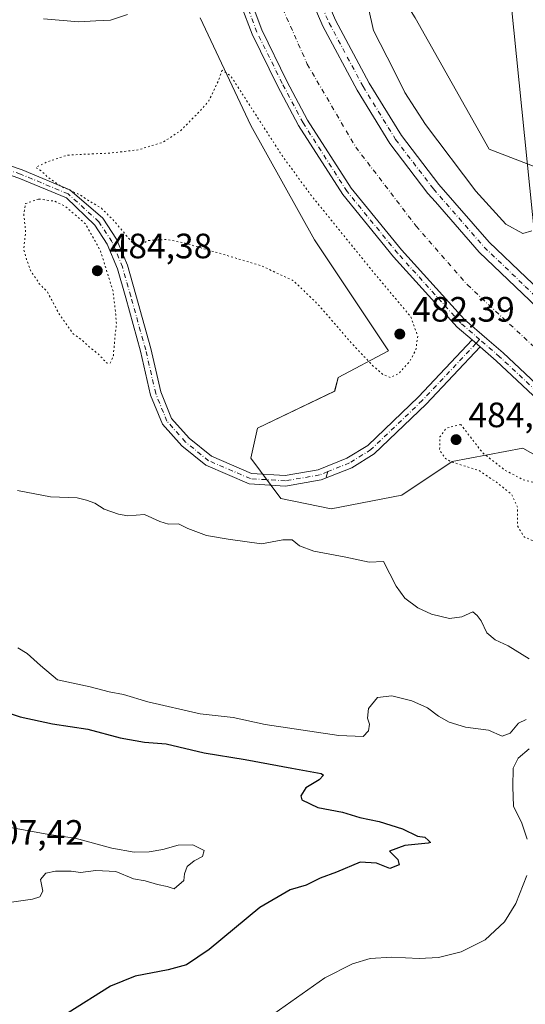
# Model space of a CAD drawing. Units: metres. Extents: x 604350 to 607844, y 4708395 to 4710761.
# Drawn here: x 606283 to 606427, y 4710103 to 4710382 of the extents above; entities that cross this region are included whole.
import ezdxf

# ---------------------------------------------------------------- set-up
doc = ezdxf.new("R2010")
doc.units = ezdxf.units.M
doc.header["$MEASUREMENT"] = 0
for name, pattern in [('DGN Style 3', [2.307223, 1.648017, -0.659207]), ('DGN Style 4', [2.638475, 1.318413, -0.659207, 0.001648, -0.659207]), ('DGN Style 5', [1.153612, 0.494405, -0.659207])]:
    doc.linetypes.add(name, pattern=pattern)
for name, color, linetype, lineweight in [('Camino Cxs', 7, 'Continuous', 0), ('Camino eje', 30, 'DGN Style 4', 13), ('Comarca CxS', 21, 'Continuous', 0), ('Comunidad Autónoma CxS', 142, 'Continuous', 0), ('Corriente artificial Cxs', 4, 'Continuous', 13), ('Corriente artificial eje', 142, 'DGN Style 4', 0), ('Cultivos herbáceos CxS', 92, 'Continuous', 0), ('Cultivos leñosos CxS', 92, 'Continuous', 0), ('Curva de nivel maestra', 30, 'Continuous', 30), ('Curva de nivel normal', 30, 'Continuous', 0), ('Curva de nivel normal depresión', 30, 'DGN Style 5', 0), ('Municipio CxS', 4, 'Continuous', 0), ('Pista no pavimentada Cxs', 111, 'Continuous', 0), ('Pista no pavimentada eje', 91, 'DGN Style 4', 0), ('Provincia CxS', 1, 'Continuous', 0), ('Punto de cota en terreno', 7, 'Continuous', 0), ('Rótulo de punto de cota en terreno', 7, 'Continuous', 0), ('Senda no paivmentada conexión', 7, 'DGN Style 3', 0), ('Suelo desnudo CxS', 253, 'Continuous', 0), ('Tendido', 6, 'Continuous', 0)]:
    doc.layers.add(name, color=color, linetype=linetype, lineweight=lineweight)
doc.styles.add('Style-Arial', font='txt')

# ---------------------------------------------------------------- blocks, each defined once
blk = doc.blocks.new('*U19')
at = {"layer": 'Cultivos herbáceos CxS', "color": 92, "linetype": 'Continuous', "lineweight": 0}
blk.add_polyline3d([(606334.2827, 4710382.8255, 486.3153), (606348.6093, 4710352.2611, 484.4523), (606366.7563, 4710319.7865, 483.3497), (606387.7689, 4710288.2669, 483.2266), (606373.4417, 4710280.6259, 486.9965), (606372.4865, 4710276.8055, 487.3213), (606350.5181, 4710266.2993, 487.722), (606348.6079, 4710257.7031, 486.9419), (606357.2039, 4710246.2413, 486.9872), (606371.5307, 4710243.3759, 487.6579), (606391.5887, 4710247.1963, 487.7873), (606405.9159, 4710256.7473, 485.2193), (606425.9737, 4710260.5677, 488.5384), (606447.9415, 4710248.1507, 485.8086)], dxfattribs=at)
blk = doc.blocks.new('5PATER')
at = {"layer": 'Cultivos leñosos CxS', "linetype": 'Continuous', "lineweight": 0}
h = blk.add_hatch(color=51, dxfattribs=at)
edge = h.paths.add_edge_path()
edge.add_ellipse((0, 0), major_axis=(-0.11, -0.111), ratio=0.999422, start_angle=0, end_angle=360)

msp = doc.modelspace()

# ---------------------------------------------------------------- linework, layer by layer
at = {"layer": 'Camino Cxs', "color": 7, "linetype": 'Continuous', "lineweight": 0, "extrusion": (0.007832, -0.006778, 0.999946), "elevation": -26687.27, "flags": 128}
msp.add_lwpolyline([(606389.12, 4710218.66), (606391.39, 4710216.69)], dxfattribs=at)
at = {"layer": 'Camino Cxs', "color": 7, "linetype": 'Continuous', "lineweight": 0}
for points in [[(606263.62, 4710343.94, 486.61), (606252.05, 4710348.13, 488.42), (606232.2, 4710355.54, 489.37), (606233.08, 4710357.88, 488.75), (606252.91, 4710350.47, 487.56), (606268.24, 4710344.92, 486.26), (606283.62, 4710339.62, 485.82), (606297.16, 4710334.01, 485.22), (606306.56, 4710325.9, 485.23), (606310.48, 4710319.99, 485.29), (606313.58, 4710312.56, 485.47), (606315.99, 4710304.13, 485.59), (606320.2, 4710288.85, 486.14), (606323.04, 4710276.56, 486.16), (606326.1, 4710269.02, 486.38), (606331.14, 4710263.38, 486.44), (606337.44, 4710258.3, 486.55), (606348.87, 4710253.4, 486.75), (606358.38, 4710252.79, 486.9), (606367.79, 4710254.43, 487.27), (606375.99, 4710257.71, 487.44), (606381.88, 4710261.37, 487.54), (606396.35, 4710275.2, 487.43), (606411.54, 4710291.35, 487.91)], [(606413.81, 4710289.38, 487.88), (606398.48, 4710273.09, 487.57), (606383.73, 4710258.98, 487.57), (606377.35, 4710255.02, 487.46), (606368.61, 4710251.53, 487.24), (606358.55, 4710249.78, 486.96), (606348.16, 4710250.44, 486.78), (606335.88, 4710255.7, 486.91), (606329.06, 4710261.2, 486.59), (606323.52, 4710267.41, 486.56), (606320.17, 4710275.65, 486.14), (606317.3, 4710288.12, 486.01), (606313.1, 4710303.32, 485.54), (606310.74, 4710311.56, 485.3), (606307.82, 4710318.57, 485.24), (606304.27, 4710323.93, 485.19), (606296.21, 4710331.7, 485.36), (606282.73, 4710337.28, 486.09), (606267.41, 4710342.56, 486.35)], [(606268.24, 4710344.92, 486.26), (606283.62, 4710339.62, 485.82), (606297.16, 4710334.01, 485.22), (606306.56, 4710325.9, 485.23), (606310.48, 4710319.99, 485.29), (606313.58, 4710312.56, 485.47), (606315.99, 4710304.13, 485.59), (606320.2, 4710288.85, 486.14), (606323.04, 4710276.56, 486.16), (606326.1, 4710269.02, 486.38), (606331.14, 4710263.38, 486.44), (606337.44, 4710258.3, 486.55), (606348.87, 4710253.4, 486.75), (606358.38, 4710252.79, 486.9), (606367.79, 4710254.43, 487.27), (606375.99, 4710257.71, 487.44), (606381.88, 4710261.37, 487.54), (606396.35, 4710275.2, 487.43), (606411.54, 4710291.35, 487.91), (606413.81, 4710289.38, 487.88), (606398.48, 4710273.09, 487.57), (606383.73, 4710258.98, 487.57), (606377.35, 4710255.02, 487.46), (606368.61, 4710251.53, 487.24), (606358.55, 4710249.78, 486.96), (606348.16, 4710250.44, 486.78), (606335.88, 4710255.7, 486.91), (606329.06, 4710261.2, 486.59), (606323.52, 4710267.41, 486.56), (606320.17, 4710275.65, 486.14), (606317.3, 4710288.12, 486.01), (606313.1, 4710303.32, 485.54), (606310.74, 4710311.56, 485.3), (606307.82, 4710318.57, 485.24), (606304.27, 4710323.93, 485.19), (606296.21, 4710331.7, 485.36), (606282.73, 4710337.28, 486.09)]]:
    msp.add_polyline3d(points, dxfattribs=at)
at = {"layer": 'Camino eje', "color": 30, "linetype": 'DGN Style 4', "lineweight": 13, "extrusion": (0.002921, 0.003105, 0.999991), "elevation": 16883.07, "flags": 128}
msp.add_lwpolyline([(606409.69, 4710261.74), (606408.66, 4710260.65)], dxfattribs=at)
at = {"layer": 'Camino eje', "color": 30, "linetype": 'DGN Style 4', "lineweight": 13}
for points in [[(606370.51, 4710253.9, 487.29), (606368.2, 4710252.98, 487.25), (606358.46, 4710251.28, 486.92), (606348.52, 4710251.92, 486.72), (606336.66, 4710257, 486.61), (606330.1, 4710262.29, 486.45), (606324.81, 4710268.22, 486.45), (606321.61, 4710276.1, 486.12), (606318.75, 4710288.48, 486.08), (606314.54, 4710303.72, 485.57), (606312.16, 4710312.06, 485.44), (606309.15, 4710319.28, 485.27), (606305.42, 4710324.92, 485.22), (606296.68, 4710332.85, 485.33), (606283.17, 4710338.45, 485.97), (606267.83, 4710343.74, 486.31), (606267.15, 4710343.99, 486.34)], [(606412.67, 4710290.36, 487.89), (606397.41, 4710274.14, 487.55), (606382.81, 4710260.17, 487.54), (606376.67, 4710256.36, 487.44), (606370.51, 4710253.9, 487.29)]]:
    msp.add_polyline3d(points, dxfattribs=at)
at = {"layer": 'Comarca CxS', "color": 21, "linetype": 'Continuous', "lineweight": 0}
msp.add_3dface([(607807.11, 4708447.44), (604384.56, 4708395.27), (604349.9, 4710708.51), (607771.28, 4710760.72)], dxfattribs=at)
at = {"layer": 'Comunidad Autónoma CxS', "color": 142, "linetype": 'Continuous', "lineweight": 0}
msp.add_3dface([(607807.11, 4708447.44), (604384.56, 4708395.27), (604349.9, 4710708.51), (607771.28, 4710760.72)], dxfattribs=at)
at = {"layer": 'Corriente artificial Cxs', "color": 4, "linetype": 'Continuous', "lineweight": 13}
for points in [[(606359.5, 4710402.91, 487.25), (606369.11, 4710380.5, 487.27), (606378.84, 4710362.33, 487.54), (606388.15, 4710347.19, 487.73), (606399.02, 4710332.97, 487.61), (606401.13, 4710330.54, 487.58), (606413.54, 4710316.31, 487.6), (606430.08, 4710300.54, 487.62)], [(606359.5, 4710402.91, 487.25), (606369.11, 4710380.5, 487.27), (606378.84, 4710362.33, 487.54), (606388.15, 4710347.19, 487.73), (606399.02, 4710332.97, 487.61), (606401.13, 4710330.54, 487.58), (606413.54, 4710316.31, 487.6), (606430.08, 4710300.54, 487.62), (606489.94, 4710244.55, 487.63), (606509.2, 4710226.55, 487.54), (606528.08, 4710208.89, 487.63), (606563.87, 4710174.37, 487.5), (606593.27, 4710144.09, 486.91)], [(606453.4, 4710256.72, 487.67), (606420.39, 4710287.65, 487.67), (606415.74, 4710291.67, 487.75), (606409.43, 4710297.14, 487.67), (606391.53, 4710316.94, 487.79), (606377.21, 4710334.41, 487.8), (606364.8, 4710353.76, 487.67), (606358.92, 4710364.9, 487.74), (606351.76, 4710379.42, 487.93), (606345.67, 4710395.6, 487.87)], [(606584.42, 4710135.23, 486.97), (606535.99, 4710178.62, 487.73), (606502.19, 4710210.58, 487.68), (606493.95, 4710218.36, 487.55), (606493.23, 4710219.05, 487.54), (606460.84, 4710249.74, 487.47), (606453.4, 4710256.72, 487.67), (606420.39, 4710287.65, 487.67), (606415.74, 4710291.67, 487.75), (606409.43, 4710297.14, 487.67), (606391.53, 4710316.94, 487.79), (606377.21, 4710334.41, 487.8), (606364.8, 4710353.76, 487.67), (606358.92, 4710364.9, 487.74), (606351.76, 4710379.42, 487.93), (606345.67, 4710395.6, 487.87)]]:
    msp.add_polyline3d(points, dxfattribs=at)
at = {"layer": 'Corriente artificial eje', "color": 142, "linetype": 'DGN Style 4', "lineweight": 0}
msp.add_polyline3d([(606340.13, 4710526.38, 488.07), (606339.56, 4710515.75, 485.98), (606337.98, 4710483.47, 485.82), (606339.03, 4710459.13, 486.17), (606341.94, 4710437.17, 485.38), (606347.24, 4710414.15, 485.5), (606354.38, 4710392.98, 485.71), (606364.7, 4710369.7, 485.73), (606378.46, 4710346.15, 485.46), (606395.65, 4710323.66, 485.78), (606410.21, 4710306.99, 485.37), (606458.89, 4710261.75, 485.86), (606586.95, 4710141.36, 484.96), (606608.48, 4710122.46, 484.52)], dxfattribs=at)
at = {"layer": 'Cultivos herbáceos CxS', "color": 92, "linetype": 'Continuous', "lineweight": 0}
for points in [[(606363.24, 4710491.52, 485.92), (606362.26, 4710479.78, 487.45), (606361.98, 4710476.43, 488.04), (606366.76, 4710450.64, 492.03), (606379.17, 4710408.61, 487.9), (606395.41, 4710382.82, 484.28), (606416.42, 4710345.57, 482.4), (606433.62, 4710338.89, 481.89), (606460.36, 4710350.35, 481.67), (606462.98, 4710350.5, 481.64), (606477.55, 4710351.3, 482.14), (606479.46, 4710337.93, 484.97), (606474.69, 4710328.38, 484.95), (606461.31, 4710310.23, 481.54), (606598.85, 4710200.39, 474.63), (606611.27, 4710185.11, 474.99), (606618.6, 4710168.87, 477.22), (606620.48, 4710168.45, 477.08)], [(606334.28, 4710382.83, 486.32), (606348.61, 4710352.26, 484.45), (606366.76, 4710319.79, 483.35), (606387.77, 4710288.27, 483.23), (606373.44, 4710280.63, 487), (606372.49, 4710276.81, 487.32), (606350.52, 4710266.3, 487.72), (606348.61, 4710257.7, 486.94), (606357.2, 4710246.24, 486.99), (606371.53, 4710243.38, 487.66), (606391.59, 4710247.2, 487.79), (606405.92, 4710256.75, 485.22), (606425.97, 4710260.57, 488.54), (606447.94, 4710248.15, 485.81)], [(606689.6, 4710163.21, 476.94), (606674.22, 4710156.55, 478.5), (606620.48, 4710168.45, 477.08), (606618.6, 4710168.87, 477.22), (606611.27, 4710185.11, 474.99), (606598.85, 4710200.39, 474.63), (606461.31, 4710310.23, 481.54), (606474.69, 4710328.38, 484.95), (606479.46, 4710337.93, 484.97), (606477.55, 4710351.3, 482.14), (606462.98, 4710350.5, 481.64), (606460.36, 4710350.35, 481.67), (606433.62, 4710338.89, 481.89), (606416.42, 4710345.57, 482.4), (606395.41, 4710382.82, 484.28)]]:
    msp.add_polyline3d(points, dxfattribs=at)
at = {"layer": 'Curva de nivel maestra', "color": 30, "linetype": 'Continuous', "lineweight": 30, "elevation": 500, "flags": 128}
msp.add_lwpolyline([(606276.44, 4710186.36), (606283.09, 4710184.25), (606292.22, 4710182.26), (606302.27, 4710180.74), (606311.52, 4710178.28), (606318.43, 4710177.06), (606324.58, 4710176.54), (606335.38, 4710174.04), (606347.07, 4710172.15), (606360.33, 4710169.64), (606368.63, 4710168.16), (606369.28, 4710167.62), (606368.1, 4710166.34), (606364.26, 4710164.01), (606362.9, 4710161.76), (606363.11, 4710160.67), (606367.67, 4710158.5), (606374.67, 4710157.17), (606379.63, 4710155.6), (606385.13, 4710154.44), (606391.81, 4710152.37), (606396.04, 4710150.35), (606398.13, 4710150.03), (606399.19, 4710149.09), (606399.72, 4710148.56), (606399.07, 4710148.37), (606392.45, 4710147.69), (606388.05, 4710146.09), (606390.46, 4710143.65), (606390.78, 4710142.18), (606388.21, 4710141.12), (606384.38, 4710142.67), (606379.7, 4710142.9), (606373.04, 4710140.04), (606368.37, 4710138.34), (606364.37, 4710136.43), (606359.82, 4710135.03), (606351.19, 4710130.08), (606336.83, 4710118.09), (606330.4, 4710113.73), (606325.11, 4710112.29), (606315.73, 4710110.51), (606308.71, 4710107.69), (606296.72, 4710100.09)], dxfattribs=at)
at = {"layer": 'Curva de nivel normal', "color": 30, "linetype": 'Continuous', "lineweight": 0, "flags": 128}
for points, elevation in [([(606382.09, 4710385.65), (606383.55, 4710379.24), (606389.32, 4710367.98), (606392.4, 4710361.66), (606398.31, 4710352.58), (606412.66, 4710333.6), (606421.2, 4710324.25), (606426.02, 4710321.58), (606428.53, 4710322.29)], 485), ([(606313.57, 4710383.85), (606308.71, 4710382.23), (606304.54, 4710381.99), (606299.7, 4710381.7), (606289.69, 4710382.53)], 490), ([(606282.3, 4710248.57), (606291.7, 4710246.7), (606299.26, 4710246.44), (606301.97, 4710245.8), (606304.28, 4710244.99), (606306.95, 4710243.27), (606311.07, 4710241.83), (606313.69, 4710241.3), (606318.42, 4710241.7), (606322.75, 4710239.7), (606325.22, 4710239.02), (606328.06, 4710239.08), (606330.74, 4710237.73), (606336.09, 4710235.79), (606342.25, 4710234.72), (606351.7, 4710233.42), (606357.76, 4710234.49), (606360.37, 4710234.48), (606362.53, 4710232.8), (606366.61, 4710231.29), (606375.65, 4710229.61), (606382.26, 4710228.22), (606386.39, 4710228.35), (606389.95, 4710221.4), (606392.48, 4710217.92), (606396.16, 4710215.23), (606399.99, 4710213.4), (606405.17, 4710212.14), (606408.6, 4710212.66), (606411.78, 4710214.1), (606413.01, 4710213.07), (606414.17, 4710211.47), (606415.76, 4710208.07), (606418.12, 4710206.1), (606421.84, 4710204.38), (606427.83, 4710200.71)], 490), ([(606426.94, 4710183.43), (606424.71, 4710182.45), (606422.36, 4710179.62), (606420.12, 4710178.73), (606416.19, 4710180.46), (606409.65, 4710181.3), (606405.02, 4710182.67), (606402.05, 4710184.37), (606398.84, 4710186.82), (606394.4, 4710188.74), (606388.78, 4710190.19), (606384.65, 4710189.76), (606382.15, 4710186.57), (606381.82, 4710183.86), (606382.42, 4710182.19), (606382.13, 4710180.23), (606380.56, 4710178.62), (606373.69, 4710178.94), (606352.77, 4710182.08), (606343.65, 4710184), (606334.29, 4710185.09), (606319.38, 4710188.48), (606312.48, 4710190.59), (606308.38, 4710191.34), (606303.01, 4710192.73), (606293.67, 4710194.7), (606288.83, 4710198.78), (606285.04, 4710202.18), (606282.44, 4710203.8)], 495), ([(606427.24, 4710149.46), (606425.72, 4710154.04), (606423.32, 4710158.82), (606423.12, 4710164.38), (606423.27, 4710169.67), (606424.64, 4710172.49), (606427.83, 4710175.13)], 495), ([(606274.54, 4710130.7), (606286.58, 4710132.46), (606288.62, 4710133.06), (606289.49, 4710134.68), (606288.84, 4710137.96), (606290.38, 4710139.79), (606293.13, 4710140.39), (606297.61, 4710140.37), (606300.23, 4710139.95), (606304.59, 4710140.53), (606310.27, 4710140.24), (606315.26, 4710138.22), (606318.59, 4710137.58), (606322.14, 4710136.58), (606324.84, 4710136.01), (606326.83, 4710135.31), (606329.56, 4710137.7), (606329.77, 4710139.62), (606330.56, 4710141.7), (606332.52, 4710143.28), (606334.94, 4710144.5), (606335.41, 4710146.24), (606332.17, 4710147.81), (606327.98, 4710147.77), (606323.61, 4710146.55), (606319.78, 4710145.91), (606315.5, 4710145.81), (606309.09, 4710146.94), (606298.7, 4710149.72), (606291.22, 4710150.8), (606279.84, 4710152.83)], 505), ([(606355.2, 4710099.87), (606369.73, 4710110.06), (606377.53, 4710114.08), (606382.58, 4710115.52), (606388.74, 4710115.94), (606396.55, 4710115.54), (606402.05, 4710115.85), (606408.42, 4710117.49), (606415.25, 4710120.83), (606420.73, 4710126.02), (606424, 4710131.21), (606427.14, 4710139.12)], 495)]:
    msp.add_lwpolyline(points, dxfattribs=dict(at, elevation=elevation))
at = {"layer": 'Curva de nivel normal depresión', "color": 30, "linetype": 'DGN Style 5', "lineweight": 0, "elevation": 485, "flags": 128}
for points in [[(606340.51, 4710368.02), (606339.52, 4710365.2), (606336.69, 4710359.24), (606333.48, 4710355.64), (606328.74, 4710350.83), (606323.74, 4710347.54), (606316.71, 4710345.37), (606308.72, 4710344.44), (606296.39, 4710343.84), (606290.37, 4710341.76), (606287.5, 4710340.36), (606289.12, 4710339.31), (606290.91, 4710337.56), (606294.77, 4710334.88), (606299.76, 4710332.76), (606302.2, 4710331.14), (606306.16, 4710328.75), (606309.7, 4710325.22), (606315.45, 4710318.41), (606316.81, 4710318.07), (606319.38, 4710319.58), (606324.79, 4710319.88), (606329.89, 4710318.86), (606351.43, 4710312.47), (606360.63, 4710308.26), (606367.7, 4710301.5), (606377.33, 4710290.37), (606383.22, 4710284.1), (606386.25, 4710281.49), (606388.37, 4710280.64), (606390.7, 4710281.75), (606393.92, 4710285.39), (606395.58, 4710288.56), (606396.1, 4710292.5), (606394.06, 4710298.01), (606384.01, 4710309.97), (606365.64, 4710332.63), (606357.43, 4710343.88), (606342.98, 4710366.3), (606340.51, 4710368.02)], [(606288.3, 4710331.36), (606284.61, 4710330.09), (606284.06, 4710327.2), (606284.62, 4710322.2), (606284.08, 4710317.05), (606284.84, 4710314.26), (606286.1, 4710310.88), (606288.58, 4710307.21), (606290.75, 4710305.1), (606294.25, 4710298.52), (606298.15, 4710293.09), (606300.93, 4710291.05), (606302.71, 4710289.37), (606305.38, 4710287.25), (606307.59, 4710284.84), (606308.65, 4710284.65), (606309.56, 4710286.9), (606309.96, 4710291.63), (606310.43, 4710295.9), (606310.23, 4710298.65), (606309.48, 4710305.14), (606305.87, 4710316.71), (606301.63, 4710324.31), (606295.97, 4710329.27), (606292.87, 4710330.77), (606288.3, 4710331.36)], [(606408.36, 4710267.29), (606404.24, 4710266.25), (606402.4, 4710263.77), (606402.33, 4710259.96), (606403.97, 4710257.63), (606405.71, 4710256.67), (606413.52, 4710254.22), (606418.57, 4710250.84), (606422.8, 4710247.43), (606424.49, 4710243.76), (606424.5, 4710238.47), (606426.36, 4710235.34), (606428.66, 4710234.38), (606430.1, 4710232.4), (606431.15, 4710230.12), (606434.78, 4710227.09), (606438.2, 4710224.71), (606442.18, 4710225.73), (606445.59, 4710228.69), (606448.06, 4710233.1), (606448.83, 4710237.3), (606448.14, 4710241.73), (606448.44, 4710245.84), (606447.88, 4710247.88), (606446.03, 4710248.69), (606442.5, 4710248.9), (606437.69, 4710249.58), (606432.13, 4710250.13), (606426.06, 4710251.61), (606420.97, 4710254.26), (606414.45, 4710259.36), (606408.36, 4710267.29)]]:
    msp.add_lwpolyline(points, dxfattribs=at)
at = {"layer": 'Municipio CxS', "color": 4, "linetype": 'Continuous', "lineweight": 0}
msp.add_3dface([(607807.11, 4708447.44), (604384.56, 4708395.27), (604349.9, 4710708.51), (607771.28, 4710760.72)], dxfattribs=at)
at = {"layer": 'Pista no pavimentada Cxs', "color": 111, "linetype": 'Continuous', "lineweight": 0, "extrusion": (0.007832, -0.006778, 0.999946), "elevation": -26687.27, "flags": 128}
msp.add_lwpolyline([(606389.12, 4710218.66), (606391.39, 4710216.69)], dxfattribs=at)
at = {"layer": 'Pista no pavimentada Cxs', "color": 111, "linetype": 'Continuous', "lineweight": 0}
for points in [[(606411.54, 4710291.35, 487.91), (606407.33, 4710294.99, 487.91), (606389.25, 4710314.98, 487.73), (606374.78, 4710332.65, 487.75), (606362.21, 4710352.25, 487.77), (606356.24, 4710363.54, 487.84), (606349.01, 4710378.23, 487.88), (606342.82, 4710394.65, 488.15), (606338.57, 4710409.11, 488.13), (606333.68, 4710427.39, 488.34), (606331.12, 4710441.01, 488.48), (606329.21, 4710453.37, 488.42), (606328.14, 4710468.08, 488.26), (606327.93, 4710479.99, 488.18), (606327.93, 4710496.97, 488.11), (606328.35, 4710507.14, 488.04), (606328.56, 4710521.73, 487.96), (606328.74, 4710528.11, 488.2)], [(606352.05, 4710526.76, 488.18), (606349.84, 4710492.2, 488.02), (606349.63, 4710477.95, 488.06), (606350.68, 4710464.74, 488.1), (606351.73, 4710455.49, 487.98), (606353.29, 4710444.39, 488.17), (606356.35, 4710428.39, 488.03), (606359.08, 4710418.53, 488.15), (606363.28, 4710404.27, 487.92), (606372.72, 4710382.23, 487.88), (606382.31, 4710364.32, 487.86), (606391.45, 4710349.46, 487.75), (606402.12, 4710335.5, 487.75), (606416.43, 4710319.07, 489.1), (606426.96, 4710309.04, 492.37)], [(606363.28, 4710404.27, 487.92), (606372.72, 4710382.23, 487.88), (606382.31, 4710364.32, 487.86), (606391.45, 4710349.46, 487.75), (606402.12, 4710335.5, 487.75), (606416.43, 4710319.07, 489.1), (606426.96, 4710309.04, 492.37), (606430.21, 4710305.94, 490.12), (606432.83, 4710303.44, 488.98), (606530.83, 4710211.79, 487.57), (606566.58, 4710177.31, 487.72), (606599.58, 4710148.12, 487.83), (606616.99, 4710132.41, 487.93), (606629.43, 4710119.74, 487.86), (606631.75, 4710112.32, 487.81), (606632.5, 4710104.82, 487.96), (606626.83, 4710099.14, 487.77)], [(606430.08, 4710300.54, 490.86), (606413.54, 4710316.31, 488), (606401.13, 4710330.54, 487.71), (606399.02, 4710332.97, 487.8), (606388.15, 4710347.19, 487.9), (606378.84, 4710362.33, 487.85), (606369.11, 4710380.5, 487.69), (606359.5, 4710402.91, 487.57)], [(606614.6, 4710129.13, 487.9), (606614.22, 4710129.52, 487.89), (606596.91, 4710145.14, 487.58), (606563.87, 4710174.37, 487.65), (606528.08, 4710208.89, 487.75), (606509.2, 4710226.55, 487.7), (606489.94, 4710244.55, 487.66), (606430.08, 4710300.54, 490.86), (606413.54, 4710316.31, 488), (606401.13, 4710330.54, 487.71), (606399.02, 4710332.97, 487.8), (606388.15, 4710347.19, 487.9), (606378.84, 4710362.33, 487.85), (606369.11, 4710380.5, 487.69), (606359.5, 4710402.91, 487.57)], [(606618.19, 4710098.89, 487.43), (606611.99, 4710103.69, 488.22), (606611.3, 4710104.16, 488.44), (606599.14, 4710114.83, 488.51), (606578.8, 4710134.32, 488.13), (606533.93, 4710176.44, 487.96), (606491.17, 4710216.87, 488), (606458.79, 4710247.56, 487.81), (606418.38, 4710285.42, 489.16), (606413.81, 4710289.38, 487.88), (606411.54, 4710291.35, 487.91), (606407.33, 4710294.99, 487.91), (606389.25, 4710314.98, 487.73), (606374.78, 4710332.65, 487.75), (606362.21, 4710352.25, 487.77), (606356.24, 4710363.54, 487.84), (606349.01, 4710378.23, 487.88), (606342.82, 4710394.65, 488.15)], [(606345.67, 4710395.6, 488.08), (606351.76, 4710379.42, 488), (606358.92, 4710364.9, 487.85), (606364.8, 4710353.76, 487.8), (606377.21, 4710334.41, 487.95), (606391.53, 4710316.94, 487.91), (606409.43, 4710297.14, 487.89), (606415.74, 4710291.67, 487.81), (606420.39, 4710287.65, 492.3), (606453.4, 4710256.72, 487.74)], [(606345.67, 4710395.6, 488.08), (606351.76, 4710379.42, 488), (606358.92, 4710364.9, 487.85), (606364.8, 4710353.76, 487.8), (606377.21, 4710334.41, 487.95), (606391.53, 4710316.94, 487.91), (606409.43, 4710297.14, 487.89), (606415.74, 4710291.67, 487.81), (606420.39, 4710287.65, 492.3), (606453.4, 4710256.72, 487.74), (606460.84, 4710249.74, 487.61), (606493.23, 4710219.05, 487.82), (606493.95, 4710218.36, 487.81), (606502.19, 4710210.58, 487.81), (606535.99, 4710178.62, 487.83), (606580.86, 4710136.5, 487.9), (606601.16, 4710117.04, 487.9), (606602.47, 4710115.9, 487.91)], [(606618.19, 4710098.89, 487.43), (606611.99, 4710103.69, 488.22), (606611.3, 4710104.16, 488.44), (606599.14, 4710114.83, 488.51), (606578.8, 4710134.32, 488.13), (606533.93, 4710176.44, 487.96), (606491.17, 4710216.87, 488), (606458.79, 4710247.56, 487.81), (606418.38, 4710285.42, 489.16), (606413.81, 4710289.38, 487.88)]]:
    msp.add_polyline3d(points, dxfattribs=at)
at = {"layer": 'Pista no pavimentada eje', "color": 91, "linetype": 'DGN Style 4', "lineweight": 0}
for points in [[(606413.7, 4710291.46, 487.89), (606408.38, 4710296.06, 487.93), (606390.39, 4710315.96, 487.85), (606376, 4710333.53, 487.87), (606363.51, 4710353, 487.85), (606357.58, 4710364.22, 488.03), (606350.38, 4710378.83, 487.95), (606344.25, 4710395.12, 488.13), (606340.01, 4710409.52, 488.14), (606335.14, 4710427.72, 488.2), (606332.6, 4710441.27, 488.07), (606330.7, 4710453.54, 488.25), (606329.64, 4710468.15, 488.13), (606329.43, 4710480, 488.06), (606329.43, 4710496.94, 488.04), (606329.85, 4710507.1, 488.02), (606330.06, 4710521.7, 488.08), (606330.19, 4710527.95, 488.3)], [(606350.06, 4710526.99, 488.36), (606347.84, 4710492.28, 487.99), (606347.63, 4710477.89, 487.97), (606348.69, 4710464.55, 488.01), (606349.75, 4710455.24, 487.93), (606351.31, 4710444.06, 487.83), (606354.41, 4710427.93, 487.96), (606357.16, 4710417.98, 487.92), (606361.39, 4710403.59, 487.82), (606370.92, 4710381.37, 487.85), (606380.58, 4710363.33, 487.88), (606389.8, 4710348.32, 487.88), (606400.57, 4710334.24, 487.81), (606414.98, 4710317.69, 488.62), (606426.69, 4710306.53, 493.61)], [(606426.69, 4710306.53, 493.61), (606431.45, 4710301.99, 489.12), (606529.45, 4710210.34, 487.69), (606565.23, 4710175.84, 487.73), (606598.25, 4710146.63, 487.81), (606615.6, 4710130.96, 487.92), (606627.67, 4710118.69, 487.82), (606629.78, 4710111.91, 487.92), (606630.42, 4710105.56, 487.94), (606625.97, 4710101.12, 487.8), (606621.78, 4710100.99, 487.65)], [(606621.78, 4710100.99, 487.65), (606618.78, 4710100.91, 487.57), (606612.22, 4710105.35, 488.24), (606600.15, 4710115.93, 488.17), (606579.83, 4710135.41, 488.03), (606534.96, 4710177.53, 487.95), (606492.2, 4710217.96, 488), (606459.82, 4710248.65, 487.75), (606419.39, 4710286.54, 490.64), (606413.7, 4710291.46, 487.89)]]:
    msp.add_polyline3d(points, dxfattribs=at)
at = {"layer": 'Provincia CxS', "color": 1, "linetype": 'Continuous', "lineweight": 0}
msp.add_3dface([(607807.11, 4708447.44), (604384.56, 4708395.27), (604349.9, 4710708.51), (607771.28, 4710760.72)], dxfattribs=at)
at = {"layer": 'Senda no paivmentada conexión', "color": 7, "linetype": 'DGN Style 3', "lineweight": 0, "extrusion": (-0.004205, -0.01333, 0.999902), "elevation": -64851.48, "flags": 128}
msp.add_lwpolyline([(606367.2, 4709807.89), (606366.62, 4709806.04)], dxfattribs=at)
at = {"layer": 'Suelo desnudo CxS', "color": 253, "linetype": 'Continuous', "lineweight": 0}
for points in [[(606363.24, 4710491.52, 485.92), (606362.26, 4710479.78, 487.45), (606361.98, 4710476.43, 488.04), (606366.76, 4710450.64, 492.03), (606379.17, 4710408.61, 487.9), (606395.41, 4710382.82, 484.28), (606416.42, 4710345.57, 482.4), (606433.62, 4710338.89, 481.89), (606460.36, 4710350.35, 481.67), (606462.98, 4710350.5, 481.64), (606477.55, 4710351.3, 482.14), (606479.46, 4710337.93, 484.97), (606474.69, 4710328.38, 484.95), (606461.31, 4710310.23, 481.54), (606598.85, 4710200.39, 474.63), (606611.27, 4710185.11, 474.99), (606618.6, 4710168.87, 477.22), (606620.48, 4710168.45, 477.08)], [(606447.94, 4710248.15, 485.81), (606425.97, 4710260.57, 488.54), (606405.92, 4710256.75, 485.22), (606391.59, 4710247.2, 487.79), (606371.53, 4710243.38, 487.66), (606357.2, 4710246.24, 486.99), (606348.61, 4710257.7, 486.94), (606350.52, 4710266.3, 487.72), (606372.49, 4710276.81, 487.32), (606373.44, 4710280.63, 487), (606387.77, 4710288.27, 483.23), (606366.76, 4710319.79, 483.35), (606348.61, 4710352.26, 484.45), (606334.28, 4710382.83, 486.32)], [(606334.28, 4710382.83, 486.32), (606348.61, 4710352.26, 484.45), (606366.76, 4710319.79, 483.35), (606387.77, 4710288.27, 483.23), (606373.44, 4710280.63, 487), (606372.49, 4710276.81, 487.32), (606350.52, 4710266.3, 487.72), (606348.61, 4710257.7, 486.94), (606357.2, 4710246.24, 486.99), (606371.53, 4710243.38, 487.66), (606391.59, 4710247.2, 487.79), (606405.92, 4710256.75, 485.22), (606425.97, 4710260.57, 488.54), (606447.94, 4710248.15, 485.81)], [(606395.41, 4710382.82, 484.28), (606416.42, 4710345.57, 482.4), (606433.62, 4710338.89, 481.89), (606460.36, 4710350.35, 481.67), (606462.98, 4710350.5, 481.64), (606477.55, 4710351.3, 482.14), (606479.46, 4710337.93, 484.97), (606474.69, 4710328.38, 484.95), (606461.31, 4710310.23, 481.54), (606598.85, 4710200.39, 474.63), (606611.27, 4710185.11, 474.99), (606618.6, 4710168.87, 477.22), (606620.48, 4710168.45, 477.08), (606621.77, 4710153.59, 477.97), (606631.74, 4710138.02, 485.43), (606642.79, 4710124.94, 486.78), (606649.62, 4710110.91, 486.91), (606645.65, 4710102.97, 486.95), (606641.39, 4710095.35, 485.19)]]:
    msp.add_polyline3d(points, dxfattribs=at)
at = {"layer": 'Tendido', "color": 6, "linetype": 'Continuous', "lineweight": 0}
msp.add_polyline3d([(606668.02, 4708430.08, 427.5), (606610.8, 4708528.28, 457.02), (606574.3, 4708891.1, 446.98), (606532.25, 4709306.77, 469.51), (606478.46, 4709839.56, 496.69), (606437.86, 4710237.15, 527.65), (606386.9, 4710739.59, 483.38)], dxfattribs=at)

# ---------------------------------------------------------------- block references
at = {"layer": 'Cultivos herbáceos CxS', "color": 92, "linetype": 'Continuous', "lineweight": 0}
msp.add_blockref('*U19', (0, 0), dxfattribs=at)
at = {"layer": 'Punto de cota en terreno', "color": 7, "linetype": 'Continuous', "lineweight": 0, "xscale": 10, "yscale": 10, "zscale": 10}
for p in [(606305, 4710311, 484.38), (606391, 4710293, 482.39), (606407, 4710263, 484.11)]:
    msp.add_blockref('5PATER', p, dxfattribs=at)

# ---------------------------------------------------------------- texts
at = {"layer": 'Rótulo de punto de cota en terreno', "color": 7, "linetype": 'Continuous', "lineweight": 0, "style": 'Style-Arial'}
for s, p in [('484,38', (606308.53, 4710314.53)), ('482,39', (606394.53, 4710296.53)), ('484,11', (606410.53, 4710266.53)), ('507,42', (606272.02, 4710147.88))]:
    msp.add_text(s, height=7, dxfattribs=at).set_placement(p)

doc.saveas('drawing.dxf')
